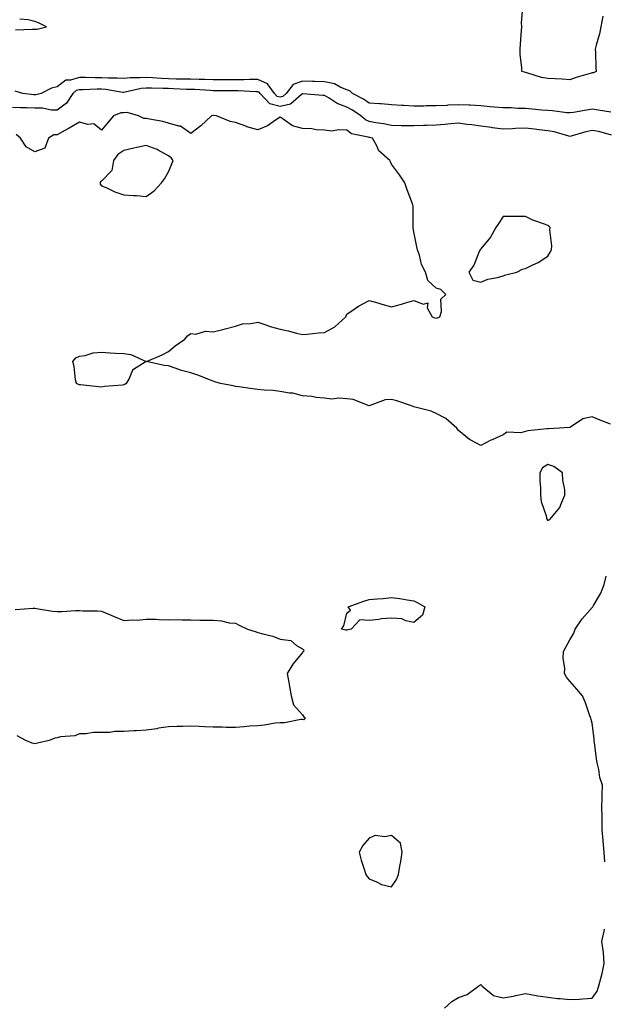
# Model space of a CAD drawing. Units: inches. Extents: x 936803 to 939443, y 7242458 to 7245098.
# Drawn here: x 938711 to 938973, y 7243384 to 7243825 of the extents above; entities that cross this region are included whole.
import ezdxf

# ---------------------------------------------------------------- set-up
doc = ezdxf.new("R2010")
doc.units = ezdxf.units.IN
doc.header["$MEASUREMENT"] = 0
doc.layers.add('Contour_93687242', color=7, linetype='Continuous', true_color=0xd00ffd)

msp = doc.modelspace()

# ---------------------------------------------------------------- linework, layer by layer
at = {"layer": 'Contour_93687242'}
for points in [[(938972.85, 7243826.71, 3221), (938971.9, 7243821.92, 3221), (938971.26, 7243818.71, 3221), (938969.79, 7243813.67, 3221), (938969.39, 7243811.92, 3221), (938969.54, 7243810.43, 3221), (938969.58, 7243803.45, 3221), (938969.77, 7243801.92, 3221), (938968.67, 7243801.3, 3221), (938968.05, 7243801.28, 3221), (938967.11, 7243800.98, 3221), (938960.86, 7243799.12, 3221), (938958.05, 7243798.18, 3221), (938954.48, 7243798.36, 3221), (938951.48, 7243798.49, 3221), (938948.05, 7243798.65, 3221), (938945.35, 7243799.22, 3221), (938938.66, 7243801.31, 3221), (938938.05, 7243801.46, 3221), (938937.62, 7243801.48, 3221), (938936.45, 7243801.92, 3221), (938936.47, 7243803.5, 3221), (938935.72, 7243809.6, 3221), (938935.76, 7243811.92, 3221), (938935.91, 7243814.07, 3221), (938936.34, 7243820.21, 3221), (938936.46, 7243821.92, 3221), (938936.26, 7243823.72, 3221), (938936.87, 7243830.74, 3221)], [(938709.38, 7243820.59, 3222), (938716.96, 7243820.83, 3222), (938718.05, 7243820.86, 3222), (938719.15, 7243820.82, 3222), (938723.31, 7243821.92, 3222), (938719.73, 7243823.6, 3222), (938718.05, 7243824.27, 3222), (938715.03, 7243824.95, 3222), (938711.37, 7243825.24, 3222)], [(938976.33, 7243783.65, 3222), (938970.66, 7243784.53, 3222), (938968.05, 7243784.97, 3222), (938965.48, 7243784.49, 3222), (938959.67, 7243783.54, 3222), (938958.05, 7243783.25, 3222), (938956.61, 7243783.37, 3222), (938950.26, 7243784.14, 3222), (938948.05, 7243784.29, 3222), (938945.44, 7243784.53, 3222), (938941.15, 7243785.02, 3222), (938938.05, 7243785.29, 3222), (938934.69, 7243785.28, 3222), (938931.62, 7243785.49, 3222), (938928.05, 7243785.49, 3222), (938924.09, 7243785.88, 3222), (938922.21, 7243786.07, 3222), (938918.05, 7243786.49, 3222), (938913.26, 7243786.71, 3222), (938912.89, 7243786.75, 3222), (938908.05, 7243786.96, 3222), (938903.24, 7243786.73, 3222), (938902.8, 7243786.67, 3222), (938898.05, 7243786.39, 3222), (938893.57, 7243786.4, 3222), (938892.45, 7243786.32, 3222), (938888.05, 7243786.32, 3222), (938883.41, 7243786.56, 3222), (938882.73, 7243786.6, 3222), (938878.05, 7243786.83, 3222), (938873.44, 7243787.31, 3222), (938872.67, 7243787.3, 3222), (938868.05, 7243787.69, 3222), (938865.52, 7243789.39, 3222), (938860.53, 7243791.92, 3222), (938859.32, 7243793.19, 3222), (938858.05, 7243793.57, 3222), (938855.3, 7243794.67, 3222), (938852.43, 7243796.3, 3222), (938848.05, 7243797.28, 3222), (938843.51, 7243797.38, 3222), (938842.58, 7243797.39, 3222), (938838.05, 7243797.49, 3222), (938833.97, 7243796, 3222), (938830.79, 7243791.92, 3222), (938829.34, 7243790.63, 3222), (938828.05, 7243790.34, 3222), (938826.82, 7243790.69, 3222), (938825.62, 7243791.92, 3222), (938822.48, 7243796.34, 3222), (938818.05, 7243798.26, 3222), (938814.39, 7243798.27, 3222), (938811.83, 7243798.14, 3222), (938808.05, 7243798.15, 3222), (938804.28, 7243798.14, 3222), (938801.84, 7243798.13, 3222), (938798.05, 7243798.13, 3222), (938794.38, 7243798.25, 3222), (938791.74, 7243798.23, 3222), (938788.05, 7243798.34, 3222), (938784.56, 7243798.42, 3222), (938781.53, 7243798.44, 3222), (938778.05, 7243798.53, 3222), (938774.82, 7243798.69, 3222), (938770.89, 7243799.08, 3222), (938768.05, 7243799.23, 3222), (938765.07, 7243798.94, 3222), (938760.96, 7243799.01, 3222), (938758.05, 7243798.64, 3222), (938755.04, 7243798.91, 3222), (938751.14, 7243798.83, 3222), (938748.05, 7243799.06, 3222), (938745.17, 7243799.04, 3222), (938740.78, 7243799.2, 3222), (938738.05, 7243799.18, 3222), (938734.1, 7243797.97, 3222), (938732.01, 7243797.96, 3222), (938728.05, 7243794.9, 3222), (938725.62, 7243794.35, 3222), (938720.87, 7243791.92, 3222), (938718.56, 7243791.41, 3222), (938718.05, 7243791.41, 3222), (938717.57, 7243791.43, 3222), (938712.74, 7243791.92, 3222), (938709.22, 7243793.09, 3222)], [(938976.65, 7243773.33, 3223), (938971.01, 7243774.88, 3223), (938968.05, 7243775.43, 3223), (938965.13, 7243774.84, 3223), (938959.09, 7243772.96, 3223), (938958.05, 7243772.71, 3223), (938957.03, 7243772.95, 3223), (938950.91, 7243774.78, 3223), (938948.05, 7243775.3, 3223), (938944.23, 7243775.75, 3223), (938942.16, 7243776.03, 3223), (938938.05, 7243776.48, 3223), (938933.62, 7243776.35, 3223), (938932.31, 7243776.18, 3223), (938928.05, 7243776.02, 3223), (938923.35, 7243776.62, 3223), (938922.83, 7243776.7, 3223), (938918.05, 7243777.28, 3223), (938914, 7243777.87, 3223), (938911.82, 7243778.15, 3223), (938908.05, 7243778.68, 3223), (938904.57, 7243778.43, 3223), (938901.92, 7243778.05, 3223), (938898.05, 7243777.83, 3223), (938893.8, 7243777.66, 3223), (938892.37, 7243777.59, 3223), (938888.05, 7243777.44, 3223), (938883.63, 7243777.5, 3223), (938882.42, 7243777.55, 3223), (938878.05, 7243777.62, 3223), (938874.51, 7243778.38, 3223), (938871.07, 7243778.89, 3223), (938868.05, 7243779.48, 3223), (938866.3, 7243780.17, 3223), (938864.26, 7243781.92, 3223), (938860.61, 7243784.48, 3223), (938858.05, 7243785.89, 3223), (938853.59, 7243787.46, 3223), (938850.1, 7243789.87, 3223), (938848.05, 7243791.07, 3223), (938847.21, 7243791.07, 3223), (938838.19, 7243791.78, 3223), (938838.05, 7243791.78, 3223), (938837.48, 7243791.34, 3223), (938832.79, 7243787.18, 3223), (938828.05, 7243786.1, 3223), (938823.51, 7243787.39, 3223), (938819.1, 7243791.92, 3223), (938818.67, 7243792.54, 3223), (938818.05, 7243792.8, 3223), (938817.17, 7243792.8, 3223), (938809.32, 7243793.19, 3223), (938808.05, 7243793.2, 3223), (938806.78, 7243793.19, 3223), (938799.35, 7243793.22, 3223), (938798.05, 7243793.22, 3223), (938796.71, 7243793.26, 3223), (938789.88, 7243793.75, 3223), (938788.05, 7243793.8, 3223), (938786.12, 7243793.84, 3223), (938780.24, 7243794.11, 3223), (938778.05, 7243794.17, 3223), (938775.69, 7243794.28, 3223), (938770.44, 7243794.31, 3223), (938768.05, 7243794.44, 3223), (938765.76, 7243794.21, 3223), (938758.65, 7243792.52, 3223), (938758.05, 7243792.44, 3223), (938757.48, 7243792.49, 3223), (938749.98, 7243793.85, 3223), (938748.05, 7243793.99, 3223), (938745.99, 7243793.98, 3223), (938739.82, 7243793.69, 3223), (938738.05, 7243793.68, 3223), (938736.7, 7243793.27, 3223), (938735.16, 7243791.92, 3223), (938732.28, 7243787.69, 3223), (938728.05, 7243784.49, 3223), (938725.48, 7243784.49, 3223), (938721.5, 7243785.37, 3223), (938718.05, 7243785.37, 3223), (938714.44, 7243785.53, 3223), (938711.66, 7243785.52, 3223), (938708.05, 7243785.71, 3223)], [(938976.26, 7243643.71, 3224), (938971.62, 7243645.49, 3224), (938968.05, 7243647.11, 3224), (938963.85, 7243646.12, 3224), (938958.77, 7243642.64, 3224), (938958.05, 7243642.28, 3224), (938957.77, 7243642.19, 3224), (938953.42, 7243641.92, 3224), (938948.32, 7243641.66, 3224), (938948.05, 7243641.67, 3224), (938947.73, 7243641.6, 3224), (938939.22, 7243640.75, 3224), (938938.05, 7243640.4, 3224), (938935.96, 7243639.83, 3224), (938929.77, 7243640.2, 3224), (938928.05, 7243638.97, 3224), (938923.18, 7243636.79, 3224), (938922.63, 7243636.51, 3224), (938918.05, 7243634.22, 3224), (938913.23, 7243636.73, 3224), (938912.98, 7243636.84, 3224), (938908.05, 7243640.88, 3224), (938907.68, 7243641.55, 3224), (938907.39, 7243641.92, 3224), (938902.42, 7243646.29, 3224), (938898.05, 7243648.47, 3224), (938895.75, 7243649.62, 3224), (938888.6, 7243651.37, 3224), (938888.05, 7243651.57, 3224), (938887.76, 7243651.64, 3224), (938886.99, 7243651.92, 3224), (938880.41, 7243654.28, 3224), (938878.05, 7243654.81, 3224), (938875.24, 7243654.73, 3224), (938868.08, 7243651.96, 3224), (938868.05, 7243651.95, 3224), (938868.01, 7243651.96, 3224), (938860.88, 7243654.75, 3224), (938858.05, 7243655.17, 3224), (938854.57, 7243655.4, 3224), (938851.16, 7243655.03, 3224), (938848.05, 7243655.35, 3224), (938844.29, 7243655.68, 3224), (938842.35, 7243656.22, 3224), (938838.05, 7243656.48, 3224), (938833.73, 7243657.59, 3224), (938832.32, 7243657.65, 3224), (938828.05, 7243658.42, 3224), (938824.92, 7243658.79, 3224), (938820.95, 7243659.02, 3224), (938818.05, 7243659.32, 3224), (938815.69, 7243659.56, 3224), (938809.5, 7243660.47, 3224), (938808.05, 7243660.62, 3224), (938807.01, 7243660.88, 3224), (938801.29, 7243661.92, 3224), (938798.85, 7243662.71, 3224), (938798.05, 7243662.96, 3224), (938796.37, 7243663.61, 3224), (938791.7, 7243665.57, 3224), (938788.05, 7243666.8, 3224), (938783.87, 7243667.74, 3224), (938781.07, 7243668.9, 3224), (938778.05, 7243669.83, 3224), (938776.15, 7243670.03, 3224), (938768.19, 7243671.92, 3224), (938775.19, 7243674.78, 3224), (938778.05, 7243676.27, 3224), (938781.03, 7243678.93, 3224), (938785.36, 7243681.92, 3224), (938786.57, 7243683.4, 3224), (938788.05, 7243684.46, 3224), (938790.23, 7243684.1, 3224), (938794.59, 7243685.38, 3224), (938798.05, 7243685.12, 3224), (938802.33, 7243686.2, 3224), (938803.51, 7243686.46, 3224), (938808.05, 7243687.68, 3224), (938811.23, 7243688.74, 3224), (938814.95, 7243688.82, 3224), (938818.05, 7243689.46, 3224), (938821.7, 7243688.27, 3224), (938823.68, 7243687.55, 3224), (938828.05, 7243686.28, 3224), (938831.66, 7243685.52, 3224), (938835.42, 7243684.55, 3224), (938838.05, 7243683.96, 3224), (938840.23, 7243684.11, 3224), (938845.24, 7243684.73, 3224), (938848.05, 7243684.9, 3224), (938852.59, 7243687.38, 3224), (938857.61, 7243691.92, 3224), (938857.69, 7243692.28, 3224), (938858.05, 7243693.11, 3224), (938861.75, 7243695.61, 3224), (938863.26, 7243696.71, 3224), (938868.05, 7243699.14, 3224), (938871.85, 7243698.12, 3224), (938873.75, 7243697.62, 3224), (938878.05, 7243696.42, 3224), (938882.44, 7243697.54, 3224), (938884.27, 7243698.14, 3224), (938888.05, 7243699.23, 3224), (938892.38, 7243697.59, 3224), (938894.3, 7243698.17, 3224), (938894.08, 7243695.89, 3224), (938896.24, 7243691.92, 3224), (938897.52, 7243691.39, 3224), (938898.05, 7243691.34, 3224), (938898.6, 7243691.36, 3224), (938899.68, 7243691.92, 3224), (938900.42, 7243694.29, 3224), (938900.11, 7243699.86, 3224), (938902.34, 7243701.92, 3224), (938900.19, 7243704.06, 3224), (938898.05, 7243704.72, 3224), (938894.25, 7243708.12, 3224), (938893.25, 7243711.92, 3224), (938891.51, 7243715.38, 3224), (938890.53, 7243719.44, 3224), (938889.65, 7243721.92, 3224), (938889.33, 7243723.2, 3224), (938888.05, 7243730.02, 3224), (938887.79, 7243731.66, 3224), (938887.76, 7243731.92, 3224), (938887.73, 7243732.23, 3224), (938887.68, 7243741.56, 3224), (938887.65, 7243741.92, 3224), (938887.44, 7243742.53, 3224), (938884.98, 7243748.85, 3224), (938884.05, 7243751.92, 3224), (938881.65, 7243755.52, 3224), (938878.05, 7243760.24, 3224), (938877.51, 7243761.38, 3224), (938877.34, 7243761.92, 3224), (938872.4, 7243766.27, 3224), (938871.39, 7243768.58, 3224), (938869.47, 7243771.92, 3224), (938868.33, 7243772.2, 3224), (938868.05, 7243772.26, 3224), (938867.49, 7243772.48, 3224), (938860.05, 7243773.92, 3224), (938858.05, 7243775.48, 3224), (938854.21, 7243775.77, 3224), (938851.31, 7243775.17, 3224), (938848.05, 7243775.6, 3224), (938844.21, 7243775.77, 3224), (938842.29, 7243776.16, 3224), (938838.05, 7243776.29, 3224), (938833.57, 7243777.44, 3224), (938829.49, 7243780.47, 3224), (938828.05, 7243781.32, 3224), (938826.46, 7243780.34, 3224), (938822.42, 7243777.55, 3224), (938818.05, 7243775.65, 3224), (938813.19, 7243777.06, 3224), (938812.69, 7243777.27, 3224), (938808.05, 7243778.96, 3224), (938805.61, 7243779.49, 3224), (938799.58, 7243781.92, 3224), (938798.23, 7243782.1, 3224), (938798.05, 7243782.12, 3224), (938797.86, 7243782.11, 3224), (938797.32, 7243781.92, 3224), (938792.51, 7243777.47, 3224), (938788.05, 7243774.02, 3224), (938783.46, 7243777.33, 3224), (938782.65, 7243777.32, 3224), (938778.05, 7243778.64, 3224), (938775.52, 7243779.39, 3224), (938769.49, 7243780.47, 3224), (938768.05, 7243780.84, 3224), (938766.97, 7243780.84, 3224), (938764.6, 7243781.92, 3224), (938759.56, 7243783.43, 3224), (938758.05, 7243783.27, 3224), (938756.69, 7243783.29, 3224), (938753.34, 7243781.92, 3224), (938750.91, 7243779.06, 3224), (938748.05, 7243775.52, 3224), (938744.59, 7243778.46, 3224), (938741.88, 7243778.09, 3224), (938738.05, 7243779.09, 3224), (938733.5, 7243776.46, 3224), (938731.52, 7243775.39, 3224), (938728.05, 7243773.47, 3224), (938726.54, 7243773.43, 3224), (938724.23, 7243771.92, 3224), (938722.56, 7243767.41, 3224), (938718.05, 7243765.88, 3224), (938714.17, 7243768.03, 3224), (938711.62, 7243771.92, 3224), (938709.72, 7243773.59, 3224)], [(938973.63, 7243447.5, 3224), (938973.33, 7243451.92, 3224), (938972.95, 7243456.82, 3224), (938972.92, 7243457.05, 3224), (938972.52, 7243461.92, 3224), (938972.46, 7243466.33, 3224), (938972.42, 7243467.55, 3224), (938972.36, 7243471.92, 3224), (938972.51, 7243476.38, 3224), (938972.47, 7243477.5, 3224), (938972.63, 7243481.92, 3224), (938971.49, 7243485.36, 3224), (938971.01, 7243488.96, 3224), (938970.28, 7243491.92, 3224), (938969.99, 7243493.86, 3224), (938969.11, 7243500.86, 3224), (938968.96, 7243501.92, 3224), (938968.87, 7243502.73, 3224), (938968.05, 7243509.67, 3224), (938967.56, 7243511.43, 3224), (938967.39, 7243511.92, 3224), (938966.99, 7243512.97, 3224), (938964.97, 7243518.84, 3224), (938963.67, 7243521.92, 3224), (938961.09, 7243524.97, 3224), (938958.05, 7243528.61, 3224), (938956.53, 7243530.4, 3224), (938955.67, 7243531.92, 3224), (938955.78, 7243534.19, 3224), (938955.06, 7243538.92, 3224), (938955.16, 7243541.92, 3224), (938956.21, 7243543.76, 3224), (938958.05, 7243547.02, 3224), (938959.85, 7243550.11, 3224), (938960.32, 7243551.92, 3224), (938963.46, 7243556.5, 3224), (938968.05, 7243561.63, 3224), (938968.21, 7243561.76, 3224), (938968.33, 7243561.92, 3224), (938968.64, 7243562.51, 3224), (938971.96, 7243568.01, 3224), (938973.37, 7243571.92, 3224), (938974.3, 7243575.67, 3224)], [(938709.25, 7243560.72, 3224), (938717.34, 7243561.22, 3224), (938718.05, 7243561.21, 3224), (938718.85, 7243561.12, 3224), (938726.08, 7243559.95, 3224), (938728.05, 7243559.75, 3224), (938730.17, 7243559.8, 3224), (938736.34, 7243560.21, 3224), (938738.05, 7243560.26, 3224), (938739.83, 7243560.14, 3224), (938746.2, 7243560.06, 3224), (938748.05, 7243559.94, 3224), (938751.5, 7243558.47, 3224), (938753.64, 7243557.52, 3224), (938758.05, 7243555.78, 3224), (938762.2, 7243556.07, 3224), (938764.04, 7243555.93, 3224), (938768.05, 7243556.32, 3224), (938772.45, 7243556.32, 3224), (938773.85, 7243556.12, 3224), (938778.05, 7243556.11, 3224), (938782.32, 7243556.19, 3224), (938783.95, 7243556.02, 3224), (938788.05, 7243556.11, 3224), (938792.1, 7243555.96, 3224), (938794, 7243555.96, 3224), (938798.05, 7243555.85, 3224), (938801.76, 7243555.62, 3224), (938805.23, 7243554.74, 3224), (938808.05, 7243554.51, 3224), (938809.75, 7243553.62, 3224), (938813.48, 7243551.92, 3224), (938816.93, 7243550.8, 3224), (938818.05, 7243550.4, 3224), (938820.26, 7243549.71, 3224), (938824.84, 7243548.71, 3224), (938828.05, 7243547.39, 3224), (938832.85, 7243546.71, 3224), (938835.43, 7243544.54, 3224), (938838.05, 7243542.98, 3224), (938838.64, 7243542.51, 3224), (938838.63, 7243541.92, 3224), (938838.27, 7243541.7, 3224), (938838.05, 7243541.43, 3224), (938833.75, 7243536.22, 3224), (938831.31, 7243531.92, 3224), (938831.99, 7243527.98, 3224), (938832.25, 7243526.12, 3224), (938833.04, 7243521.92, 3224), (938834.09, 7243517.96, 3224), (938838.05, 7243513.46, 3224), (938838.65, 7243512.52, 3224), (938839.41, 7243511.92, 3224), (938838.72, 7243511.25, 3224), (938838.05, 7243511.29, 3224), (938837.43, 7243511.3, 3224), (938830.07, 7243509.9, 3224), (938828.05, 7243509.93, 3224), (938825.79, 7243509.66, 3224), (938821.14, 7243508.83, 3224), (938818.05, 7243508.52, 3224), (938814.44, 7243508.31, 3224), (938811.94, 7243508.02, 3224), (938808.05, 7243507.82, 3224), (938803.92, 7243507.79, 3224), (938802.09, 7243507.89, 3224), (938798.05, 7243507.86, 3224), (938794.17, 7243508.03, 3224), (938791.78, 7243508.19, 3224), (938788.05, 7243508.38, 3224), (938784.42, 7243508.29, 3224), (938781.8, 7243508.16, 3224), (938778.05, 7243508.07, 3224), (938773.54, 7243507.41, 3224), (938772.73, 7243507.24, 3224), (938768.05, 7243506.64, 3224), (938763.74, 7243506.23, 3224), (938762.47, 7243506.33, 3224), (938758.05, 7243506.04, 3224), (938754, 7243505.97, 3224), (938751.71, 7243505.58, 3224), (938748.05, 7243505.49, 3224), (938744.43, 7243505.54, 3224), (938741, 7243504.87, 3224), (938738.05, 7243504.93, 3224), (938735.96, 7243504.01, 3224), (938729.66, 7243503.53, 3224), (938728.05, 7243503.11, 3224), (938727.04, 7243502.93, 3224), (938724.57, 7243501.92, 3224), (938719.25, 7243500.73, 3224), (938718.05, 7243500.52, 3224), (938716.88, 7243500.75, 3224), (938714.1, 7243501.92, 3224), (938710.19, 7243504.06, 3224)], [(938901.83, 7243381.92, 3224), (938905.08, 7243384.89, 3224), (938908.05, 7243386.78, 3224), (938911.95, 7243388.02, 3224), (938917.24, 7243391.92, 3224), (938917.67, 7243392.29, 3224), (938918.05, 7243392.53, 3224), (938918.42, 7243392.29, 3224), (938918.6, 7243391.92, 3224), (938923.75, 7243387.62, 3224), (938928.05, 7243386.56, 3224), (938932.69, 7243387.28, 3224), (938933.73, 7243387.6, 3224), (938938.05, 7243388.48, 3224), (938942.18, 7243387.79, 3224), (938943.57, 7243387.44, 3224), (938948.05, 7243386.82, 3224), (938952.42, 7243386.3, 3224), (938953.72, 7243386.25, 3224), (938958.05, 7243385.8, 3224), (938962.2, 7243386.07, 3224), (938963.81, 7243386.17, 3224), (938968.05, 7243386.44, 3224), (938970.32, 7243389.65, 3224), (938971.04, 7243391.92, 3224), (938971.97, 7243395.84, 3224), (938972.44, 7243397.53, 3224), (938973.37, 7243401.92, 3224), (938973.05, 7243406.91, 3224), (938973.06, 7243406.93, 3224), (938972.34, 7243411.92, 3224), (938973.44, 7243416.53, 3224), (938973.52, 7243417.4, 3224)]]:
    msp.add_polyline3d(points, dxfattribs=at)
for points in [[(938768.05, 7243745.88, 3225), (938771.6, 7243748.37, 3225), (938774.84, 7243751.92, 3225), (938776.26, 7243753.71, 3225), (938778.05, 7243756.88, 3225), (938779.55, 7243760.42, 3225), (938780.12, 7243761.92, 3225), (938779.25, 7243763.12, 3225), (938778.05, 7243763.99, 3225), (938773.33, 7243766.65, 3225), (938772.99, 7243766.86, 3225), (938768.05, 7243768.68, 3225), (938763.89, 7243767.76, 3225), (938762.47, 7243767.5, 3225), (938758.05, 7243766.43, 3225), (938755.27, 7243764.7, 3225), (938753.31, 7243761.92, 3225), (938752.56, 7243757.42, 3225), (938748.05, 7243752.72, 3225), (938747.59, 7243752.38, 3225), (938747.37, 7243751.92, 3225), (938747.41, 7243751.29, 3225), (938748.05, 7243750.57, 3225), (938750.31, 7243749.66, 3225), (938754, 7243747.87, 3225), (938758.05, 7243746.63, 3225), (938762.36, 7243746.23, 3225), (938763.75, 7243746.23, 3225)], [(938928.05, 7243710.18, 3224), (938929.29, 7243710.68, 3224), (938934.28, 7243711.92, 3224), (938936.72, 7243713.26, 3224), (938938.05, 7243713.55, 3224), (938941.33, 7243715.2, 3224), (938943.72, 7243716.26, 3224), (938948.05, 7243719.08, 3224), (938949.13, 7243720.84, 3224), (938949.78, 7243721.92, 3224), (938949.9, 7243723.77, 3224), (938949.05, 7243730.92, 3224), (938949.13, 7243731.92, 3224), (938948.58, 7243732.45, 3224), (938948.05, 7243732.78, 3224), (938946.59, 7243733.38, 3224), (938941.37, 7243735.23, 3224), (938938.05, 7243736.87, 3224), (938933.05, 7243736.92, 3224), (938928.05, 7243736.86, 3224), (938926.08, 7243733.89, 3224), (938924.84, 7243731.92, 3224), (938922.39, 7243727.58, 3224), (938918.05, 7243722.32, 3224), (938917.88, 7243722.09, 3224), (938917.79, 7243721.92, 3224), (938917.54, 7243721.4, 3224), (938914.95, 7243715.02, 3224), (938912.75, 7243711.92, 3224), (938914.47, 7243708.34, 3224), (938918.05, 7243707.34, 3224), (938921.18, 7243708.79, 3224), (938925.59, 7243709.46, 3224)], [(938758.05, 7243661.39, 3224), (938757.44, 7243661.3, 3224), (938749.37, 7243660.6, 3224), (938748.05, 7243660.39, 3224), (938746.68, 7243660.55, 3224), (938738.61, 7243661.36, 3224), (938738.05, 7243661.43, 3224), (938737.64, 7243661.52, 3224), (938736.71, 7243661.92, 3224), (938736.36, 7243663.61, 3224), (938735.73, 7243669.6, 3224), (938735.16, 7243671.92, 3224), (938736.55, 7243673.42, 3224), (938738.05, 7243674.24, 3224), (938740.67, 7243674.54, 3224), (938744.23, 7243675.74, 3224), (938748.05, 7243676.01, 3224), (938751.83, 7243675.7, 3224), (938754.32, 7243675.65, 3224), (938758.05, 7243675.39, 3224), (938761.08, 7243674.95, 3224), (938767.96, 7243671.92, 3224), (938761.94, 7243668.02, 3224), (938760.38, 7243664.24, 3224), (938758.99, 7243661.92, 3224), (938758.42, 7243661.55, 3224)], [(938948.05, 7243600.6, 3225), (938948.96, 7243601.01, 3225), (938949.72, 7243601.92, 3225), (938953.51, 7243606.45, 3225), (938953.88, 7243607.75, 3225), (938955.75, 7243611.92, 3225), (938955.69, 7243614.27, 3225), (938954.78, 7243618.65, 3225), (938954.73, 7243621.92, 3225), (938950.85, 7243624.72, 3225), (938948.05, 7243625.7, 3225), (938945.78, 7243624.19, 3225), (938944.49, 7243621.92, 3225), (938944.55, 7243618.42, 3225), (938944.82, 7243615.15, 3225), (938944.89, 7243611.92, 3225), (938945.18, 7243609.05, 3225), (938947.37, 7243602.59, 3225), (938947.48, 7243601.92, 3225), (938947.56, 7243601.42, 3225)], [(938858.05, 7243551.48, 3224), (938857.5, 7243551.36, 3224), (938855.67, 7243551.92, 3224), (938856.59, 7243553.38, 3224), (938858.05, 7243559.09, 3224), (938859.6, 7243560.38, 3224), (938858.57, 7243561.92, 3224), (938865.56, 7243564.41, 3224), (938868.05, 7243565.09, 3224), (938871.63, 7243565.49, 3224), (938874.35, 7243565.61, 3224), (938878.05, 7243566.11, 3224), (938881.71, 7243565.58, 3224), (938884.99, 7243564.98, 3224), (938888.05, 7243564.5, 3224), (938889.83, 7243563.7, 3224), (938892.94, 7243561.92, 3224), (938891.9, 7243558.06, 3224), (938888.05, 7243554.86, 3224), (938884.43, 7243555.54, 3224), (938882.62, 7243556.49, 3224), (938878.05, 7243556.84, 3224), (938873.49, 7243556.48, 3224), (938872.31, 7243556.18, 3224), (938868.05, 7243555.71, 3224), (938863.88, 7243556.09, 3224), (938859.9, 7243551.92, 3224), (938858.39, 7243551.59, 3224)], [(938878.05, 7243436.4, 3225), (938880.31, 7243439.66, 3225), (938881.2, 7243441.92, 3225), (938881.76, 7243445.63, 3225), (938882.19, 7243447.78, 3225), (938882.75, 7243451.92, 3225), (938882.06, 7243455.92, 3225), (938878.05, 7243459.42, 3225), (938874.96, 7243458.83, 3225), (938870.67, 7243459.3, 3225), (938868.05, 7243458.19, 3225), (938865.15, 7243454.81, 3225), (938863.46, 7243451.92, 3225), (938864.4, 7243448.27, 3225), (938865.77, 7243444.2, 3225), (938866.44, 7243441.92, 3225), (938867.12, 7243440.98, 3225), (938868.05, 7243439.91, 3225), (938871.36, 7243438.61, 3225), (938873.5, 7243437.38, 3225)]]:
    msp.add_polyline3d(points, close=True, dxfattribs=at)

doc.saveas('drawing.dxf')
